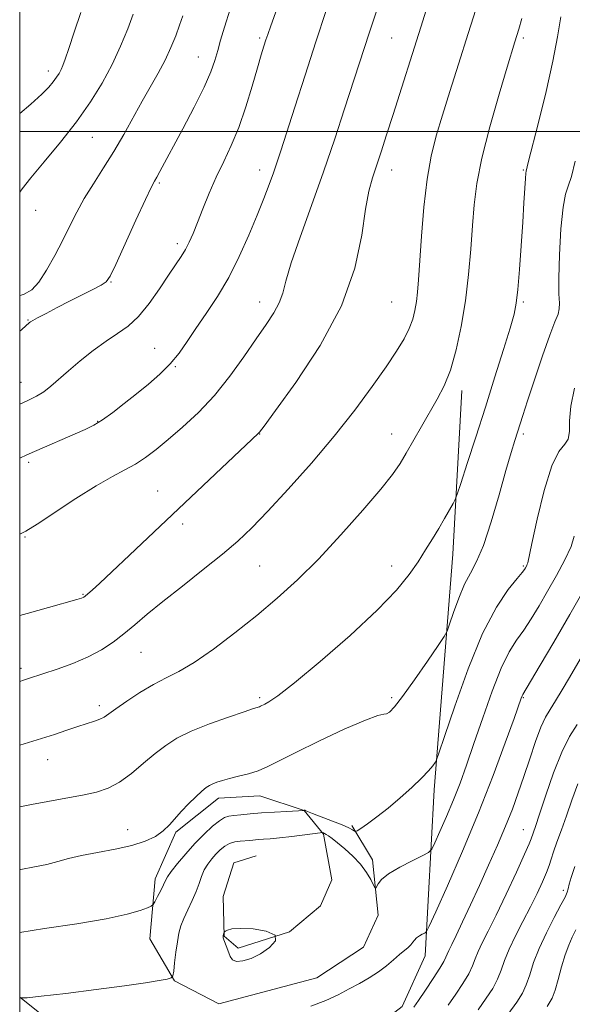
# Model space of a CAD drawing. Extents: x 2142300 to 2145200, y 289800 to 292700.
# Drawn here: x 2142500 to 2142647, y 290768 to 291030 of the extents above; entities that cross this region are included whole.
import ezdxf

# ---------------------------------------------------------------- set-up
doc = ezdxf.new("R2010")
doc.units = 0
doc.header["$MEASUREMENT"] = 0
for name, color, linetype, lineweight in [('BREAKLINE DTM HARD', 7, 'Continuous', 0), ('CONTOUR INDEX', 41, 'Continuous', 13), ('CONTOUR INTERMEDIATE', 44, 'Continuous', 0), ('CONTOUR INTERMEDIATE DEPRESSION', 44, 'Continuous', 0), ('GRID LINE', 7, 'Continuous', 0), ('SPOT ELEVATION DTM', 2, 'Continuous', 13)]:
    doc.layers.add(name, color=color, linetype=linetype, lineweight=lineweight)

msp = doc.modelspace()

# ---------------------------------------------------------------- linework, layer by layer
at = {"layer": 'BREAKLINE DTM HARD'}
for points in [[(2142500, 290770.412, 918.048), (2142525.53, 290750.04, 915.65), (2142544.67, 290742.22, 914.41), (2142579.01, 290750.54, 914.21), (2142601.48, 290767.86, 914.74), (2142607.66, 290781.33, 915.41), (2142610.04, 290825.33, 919.53), (2142614.97, 290887.92, 923.25), (2142617.34, 290931.26, 925.46)], [(2142588.16, 290815.89, 920.34), (2142593.68, 290806.8, 918.51), (2142595.15, 290792.09, 917.54), (2142591.27, 290783.62, 916.93), (2142578.84, 290775.53, 916.78), (2142552.84, 290768.58, 916.73), (2142541.13, 290774.72, 917.91), (2142534.55, 290785.81, 919.21), (2142535.95, 290801.78, 920.64), (2142541.45, 290814.16, 921.81), (2142552.8, 290823.15, 921.45), (2142563.77, 290823.81, 921.27), (2142575.53, 290819.86, 919.99), (2142580.67, 290813.63, 917.86), (2142582.84, 290801.53, 916.26), (2142579.86, 290794.58, 916.17), (2142571.62, 290787.72, 916), (2142557.95, 290783.38, 915.69), (2142554.28, 290786.52, 915.95), (2142554.05, 290797.05, 916.43), (2142556.85, 290805.98, 916.3), (2142562.8, 290807.83, 916.78)]]:
    msp.add_polyline3d(points, dxfattribs=at)
at = {"layer": 'CONTOUR INDEX', "flags": 128}
for points, elevation in [([(2142500, 290871.636), (2142502.027, 290872.182), (2142507.645, 290873.737), (2142515.183, 290875.861), (2142516.413, 290876.225), (2142516.823, 290876.371), (2142517.062, 290876.499), (2142517.413, 290876.769), (2142518.062, 290877.33), (2142519.227, 290878.367), (2142521.24, 290880.202), (2142524.463, 290883.195), (2142529.127, 290887.573), (2142563.323, 290919.868), (2142563.653, 290920.258), (2142564.857, 290921.872), (2142567.902, 290925.993), (2142573.296, 290933.443), (2142579.717, 290943.186), (2142585.381, 290953.726), (2142588.944, 290963.719), (2142590.811, 290972.456), (2142591.827, 290979.38), (2142592.705, 290984.201), (2142593.64, 290987.685), (2142595.94, 290994.596), (2142597.401, 290999.12), (2142599.114, 291004.502), (2142606.429, 291027.64), (2142607.871, 291032.131)], 930), ([(2142500, 290956.509), (2142501.015, 290956.759), (2142503.23, 290957.967), (2142505.094, 290960.024), (2142507.151, 290963.207), (2142509.338, 290967.116), (2142511.436, 290971.18), (2142513.307, 290974.964), (2142515.127, 290978.569), (2142517.153, 290982.233), (2142519.565, 290986.148), (2142522.241, 290990.318), (2142524.983, 290994.701), (2142527.623, 290999.231), (2142532.501, 291008), (2142536.777, 291015.484), (2142538.594, 291018.9), (2142540.142, 291022.229), (2142541.424, 291025.379), (2142542.451, 291028.219), (2142543.262, 291030.699)], 940), ([(2142500, 290787.568), (2142506.557, 290788.546), (2142515.162, 290789.84), (2142522.998, 290791.162), (2142528.555, 290792.369), (2142532.006, 290793.37), (2142533.944, 290794.086), (2142534.936, 290794.51), (2142535.439, 290794.93), (2142535.886, 290795.704), (2142536.597, 290797.061), (2142537.446, 290798.706), (2142538.194, 290800.213), (2142538.705, 290801.303), (2142539.256, 290802.304), (2142540.223, 290803.689), (2142541.877, 290805.792), (2142544.058, 290808.386), (2142546.501, 290811.101), (2142548.95, 290813.602), (2142551.193, 290815.687), (2142553.029, 290817.188), (2142554.36, 290818.013), (2142555.494, 290818.366), (2142556.843, 290818.53), (2142558.74, 290818.731), (2142561.215, 290818.982), (2142564.221, 290819.241), (2142567.618, 290819.472), (2142570.894, 290819.659), (2142575.463, 290819.906), (2142575.549, 290819.949), (2142575.595, 290819.955), (2142575.653, 290819.94), (2142575.792, 290819.87), (2142576.347, 290819.632), (2142577.721, 290819.093), (2142583, 290817.082), (2142585.602, 290816.045), (2142587.351, 290815.267), (2142588.343, 290814.746), (2142588.844, 290814.431), (2142589.135, 290814.304), (2142589.576, 290814.489), (2142590.545, 290815.143), (2142592.324, 290816.389), (2142594.803, 290818.201), (2142597.777, 290820.52), (2142601.007, 290823.232), (2142604.126, 290826.022), (2142606.735, 290828.521), (2142608.534, 290830.436), (2142609.632, 290831.774), (2142610.236, 290832.616), (2142610.614, 290833.288), (2142611.267, 290835.086), (2142612.755, 290839.552), (2142615.454, 290847.579), (2142619.005, 290857.46), (2142622.868, 290866.842), (2142626.542, 290873.85), (2142629.693, 290878.535), (2142632.028, 290881.428), (2142633.367, 290883.044), (2142633.973, 290883.832), (2142634.221, 290884.223), (2142634.601, 290884.912), (2142634.737, 290885.205), (2142634.845, 290885.608), (2142635.922, 290890.731), (2142637.343, 290897.184), (2142639.214, 290904.775), (2142641.238, 290911.294), (2142643.134, 290915.124), (2142644.667, 290917.04), (2142645.615, 290918.408), (2142645.888, 290920.383), (2142645.914, 290923.263), (2142646.248, 290927.131), (2142647.3, 290931.928)], 920), ([(2142621.667, 290767.048), (2142623.846, 290770.094), (2142625.54, 290772.717), (2142626.813, 290775.123), (2142627.772, 290777.519), (2142628.691, 290780.112), (2142629.885, 290783.109), (2142631.568, 290786.635), (2142633.553, 290790.465), (2142635.555, 290794.292), (2142637.325, 290797.836), (2142638.77, 290800.932), (2142639.837, 290803.442), (2142640.522, 290805.334), (2142641.041, 290806.997), (2142641.659, 290808.925), (2142642.58, 290811.51), (2142643.763, 290814.739), (2142645.102, 290818.495), (2142646.535, 290822.641), (2142648.17, 290826.958)], 910)]:
    msp.add_lwpolyline(points, dxfattribs=dict(at, elevation=elevation))
at = {"layer": 'CONTOUR INTERMEDIATE', "flags": 128}
for points, elevation in [([(2142500, 290893.142), (2142501.623, 290893.961), (2142504.605, 290895.817), (2142514.935, 290902.615), (2142520.338, 290906.027), (2142524.608, 290908.484), (2142527.916, 290910.24), (2142530.696, 290911.784), (2142533.357, 290913.539), (2142536.182, 290915.682), (2142539.428, 290918.33), (2142543.258, 290921.58), (2142547.462, 290925.461), (2142551.738, 290929.988), (2142555.815, 290935.077), (2142559.536, 290940.261), (2142562.773, 290944.978), (2142565.421, 290948.808), (2142567.458, 290951.895), (2142568.886, 290954.527), (2142569.801, 290957.086), (2142570.681, 290960.328), (2142572.098, 290965.109), (2142574.452, 290971.988), (2142577.457, 290980.361), (2142580.652, 290989.331), (2142583.636, 290998.068), (2142586.249, 291006.008), (2142591.397, 291022.006), (2142592.834, 291026.371), (2142598.494, 291043.269)], 932), ([(2142500, 290854.131), (2142500.997, 290854.431), (2142502.343, 290854.865), (2142509.973, 290857.409), (2142514.119, 290858.907), (2142518.213, 290860.631), (2142521.742, 290862.506), (2142524.803, 290864.531), (2142527.646, 290866.722), (2142530.544, 290869.127), (2142533.87, 290871.924), (2142538.021, 290875.324), (2142543.188, 290879.412), (2142548.738, 290883.769), (2142553.83, 290887.851), (2142557.918, 290891.345), (2142561.625, 290894.868), (2142565.867, 290899.265), (2142571.285, 290905.126), (2142577.413, 290912.008), (2142583.509, 290919.21), (2142588.945, 290926.102), (2142593.545, 290932.33), (2142597.244, 290937.609), (2142600.018, 290941.76), (2142602.006, 290945.021), (2142603.381, 290947.734), (2142604.312, 290950.2), (2142604.919, 290952.55), (2142605.313, 290954.874), (2142605.603, 290957.367), (2142605.872, 290960.658), (2142606.667, 290972.23), (2142607.303, 290979.947), (2142608.142, 290987.331), (2142609.215, 290993.445), (2142610.556, 290998.804), (2142612.198, 291004.284), (2142614.166, 291010.606), (2142616.449, 291017.865), (2142619.026, 291025.999), (2142624.516, 291043.199)], 928), ([(2142500, 290927.624), (2142502.16, 290928.602), (2142504.461, 290929.749), (2142506.369, 290930.939), (2142508.252, 290932.424), (2142512.929, 290936.532), (2142516.076, 290939.153), (2142519.531, 290941.866), (2142522.922, 290944.333), (2142525.971, 290946.368), (2142528.777, 290948.382), (2142531.534, 290950.939), (2142534.364, 290954.391), (2142537.097, 290958.258), (2142539.493, 290961.847), (2142541.374, 290964.64), (2142542.821, 290966.813), (2142543.978, 290968.713), (2142544.991, 290970.675), (2142546.012, 290972.974), (2142547.191, 290975.869), (2142548.642, 290979.519), (2142550.333, 290983.657), (2142552.193, 290987.917), (2142554.154, 290992.053), (2142556.153, 290996.316), (2142558.127, 291001.079), (2142560.007, 291006.523), (2142561.695, 291012.042), (2142563.086, 291016.839), (2142564.108, 291020.313), (2142564.829, 291022.665), (2142565.35, 291024.292), (2142565.828, 291025.728), (2142566.64, 291028.041), (2142570.811, 291039.643)], 936), ([(2142500, 290947.031), (2142500.57, 290947.504), (2142502.625, 290949.284), (2142502.875, 290949.479), (2142503.47, 290949.842), (2142504.763, 290950.556), (2142506.988, 290951.743), (2142509.916, 290953.275), (2142513.199, 290954.961), (2142519.425, 290958.095), (2142521.643, 290959.242), (2142522.97, 290960.115), (2142523.993, 290961.585), (2142525.486, 290964.725), (2142530.872, 290976.463), (2142533.398, 290981.921), (2142534.942, 290985.172), (2142535.775, 290986.808), (2142536.381, 290987.902), (2142537.204, 290989.413), (2142543.269, 291000.699), (2142546.299, 291006.454), (2142548.943, 291011.752), (2142550.719, 291015.796), (2142551.812, 291018.855), (2142552.572, 291021.466), (2142553.332, 291024.183), (2142554.354, 291027.624), (2142555.879, 291032.428)], 938), ([(2142500, 290913.362), (2142501.927, 290914.216), (2142517.41, 290920.984), (2142519.689, 290922.115), (2142521.989, 290923.518), (2142524.698, 290925.453), (2142527.753, 290927.804), (2142530.974, 290930.362), (2142534.185, 290932.96), (2142537.23, 290935.599), (2142539.956, 290938.319), (2142542.288, 290941.176), (2142544.464, 290944.283), (2142546.797, 290947.765), (2142549.513, 290951.731), (2142552.479, 290956.228), (2142555.473, 290961.288), (2142558.296, 290966.853), (2142560.844, 290972.514), (2142563.037, 290977.776), (2142564.819, 290982.246), (2142566.233, 290985.942), (2142567.345, 290988.986), (2142568.269, 290991.654), (2142569.311, 290994.829), (2142573.042, 291006.487), (2142575.754, 291014.92), (2142578.628, 291023.757), (2142581.375, 291032.064)], 934), ([(2142500, 291004.773), (2142502.945, 291007.2), (2142505.897, 291009.857), (2142507.748, 291011.758), (2142508.921, 291013.179), (2142509.779, 291014.363), (2142510.444, 291015.416), (2142510.977, 291016.408), (2142511.464, 291017.496), (2142512.083, 291019.176), (2142513.036, 291022.029), (2142514.455, 291026.379), (2142516.207, 291031.522)], 944), ([(2142500, 290983.91), (2142500.67, 290984.811), (2142502.983, 290987.682), (2142506.537, 290991.94), (2142510.81, 290997.125), (2142515.084, 291002.591), (2142518.782, 291007.826), (2142521.889, 291012.836), (2142524.525, 291017.76), (2142526.788, 291022.653), (2142528.669, 291027.224), (2142530.133, 291031.097)], 942), ([(2142500, 290820.862), (2142503.103, 290821.504), (2142507.502, 290822.299), (2142512.249, 290823.126), (2142516.695, 290823.945), (2142520.365, 290824.774), (2142523.493, 290825.845), (2142526.488, 290827.446), (2142529.653, 290829.741), (2142532.875, 290832.406), (2142535.935, 290834.994), (2142538.747, 290837.17), (2142541.753, 290839.059), (2142545.528, 290840.899), (2142550.365, 290842.837), (2142555.431, 290844.668), (2142559.61, 290846.094), (2142562.083, 290846.908), (2142563.644, 290847.405), (2142563.958, 290847.54), (2142565.023, 290848.075), (2142566.165, 290848.698), (2142568.518, 290850.312), (2142572.919, 290853.742), (2142579.766, 290859.437), (2142587.694, 290866.335), (2142594.901, 290873.001), (2142600.011, 290878.316), (2142603.362, 290882.443), (2142605.723, 290885.863), (2142607.74, 290888.984), (2142609.571, 290891.921), (2142611.252, 290894.716), (2142612.795, 290897.361), (2142615.049, 290901.334), (2142615.608, 290902.394), (2142616.137, 290903.775), (2142617.088, 290906.661), (2142618.789, 290911.891), (2142621.065, 290918.925), (2142623.616, 290926.879), (2142626.149, 290934.883), (2142628.409, 290942.131), (2142630.147, 290947.829), (2142631.207, 290951.568), (2142631.79, 290954.471), (2142632.185, 290958.045), (2142632.623, 290963.352), (2142633.092, 290969.69), (2142633.519, 290975.909), (2142633.848, 290981.053), (2142634.241, 290987.515), (2142634.345, 290988.896), (2142634.413, 290989.458), (2142634.976, 290991.733), (2142637.674, 291002.359), (2142639.714, 291010.631), (2142641.534, 291018.642), (2142642.747, 291025.062), (2142643.589, 291030.436)], 924), ([(2142500, 290837.201), (2142502.357, 290837.894), (2142505.802, 290838.962), (2142509.227, 290840.082), (2142512.483, 290841.175), (2142515.404, 290842.143), (2142519.815, 290843.542), (2142521.306, 290844.091), (2142522.431, 290844.668), (2142523.653, 290845.505), (2142525.52, 290846.861), (2142528.398, 290848.876), (2142531.917, 290851.197), (2142535.521, 290853.349), (2142538.841, 290855.045), (2142542.253, 290856.758), (2142546.316, 290859.146), (2142551.405, 290862.674), (2142557.133, 290867.015), (2142562.928, 290871.65), (2142568.373, 290876.219), (2142573.693, 290881.026), (2142579.27, 290886.538), (2142585.282, 290892.967), (2142591.087, 290899.509), (2142595.838, 290905.104), (2142598.958, 290909.027), (2142600.955, 290911.892), (2142602.611, 290914.649), (2142606.687, 290921.781), (2142610.841, 290928.951), (2142612.658, 290932.493), (2142614.324, 290936.718), (2142615.851, 290942.049), (2142617.196, 290948.281), (2142618.301, 290955.057), (2142619.13, 290962.017), (2142619.735, 290968.794), (2142620.191, 290975.024), (2142620.616, 290980.566), (2142621.315, 290986.193), (2142622.638, 290992.904), (2142624.77, 291001.236), (2142627.228, 291009.871), (2142629.364, 291017.034), (2142631.421, 291023.805), (2142632.458, 291027.118), (2142633.251, 291029.933)], 926), ([(2142500, 290804.19), (2142500.29, 290804.247), (2142503.954, 290804.902), (2142507.239, 290805.564), (2142510.102, 290806.319), (2142512.967, 290807.139), (2142516.374, 290807.969), (2142520.66, 290808.776), (2142525.34, 290809.617), (2142529.724, 290810.575), (2142533.268, 290811.711), (2142536.005, 290813.024), (2142538.118, 290814.494), (2142539.799, 290816.102), (2142542.918, 290819.711), (2142544.8, 290821.664), (2142546.73, 290823.503), (2142548.383, 290824.99), (2142549.538, 290825.962), (2142550.388, 290826.555), (2142551.231, 290826.978), (2142552.328, 290827.407), (2142553.792, 290827.877), (2142555.702, 290828.388), (2142558.078, 290828.951), (2142560.706, 290829.615), (2142563.317, 290830.44), (2142565.821, 290831.516), (2142568.859, 290833.052), (2142573.257, 290835.291), (2142579.426, 290838.295), (2142586.141, 290841.427), (2142591.764, 290843.876), (2142595.091, 290845.068), (2142596.649, 290845.396), (2142597.397, 290845.494), (2142598.196, 290845.975), (2142599.495, 290847.362), (2142601.644, 290850.157), (2142604.785, 290854.551), (2142608.226, 290859.494), (2142611.069, 290863.622), (2142612.678, 290866.011), (2142613.469, 290867.487), (2142614.118, 290869.317), (2142615.159, 290872.407), (2142616.543, 290876.229), (2142618.078, 290879.895), (2142619.623, 290882.856), (2142621.246, 290885.916), (2142623.064, 290890.219), (2142625.129, 290896.465), (2142627.225, 290903.59), (2142629.066, 290910.09), (2142630.439, 290914.809), (2142631.414, 290917.995), (2142633.55, 290924.675), (2142634.796, 290928.506), (2142636.654, 290934.153), (2142638.783, 290940.489), (2142640.715, 290945.994), (2142642.078, 290949.54), (2142642.881, 290951.574), (2142643.226, 290952.935), (2142643.237, 290954.453), (2142643.108, 290956.91), (2142643.055, 290961.074), (2142643.244, 290967.29), (2142643.652, 290974.184), (2142644.208, 290979.956), (2142644.856, 290983.381), (2142645.595, 290985.521), (2142646.441, 290988.014), (2142647.401, 290992.087)], 922), ([(2142500, 290770.274), (2142500.356, 290770.166), (2142501.997, 290770.202), (2142505.673, 290770.612), (2142512.23, 290771.389), (2142520.275, 290772.369), (2142527.854, 290773.35), (2142533.415, 290774.163), (2142537.023, 290774.774), (2142539.143, 290775.182), (2142540.228, 290775.462), (2142540.677, 290775.999), (2142540.874, 290777.252), (2142541.133, 290779.502), (2142541.479, 290782.316), (2142541.867, 290785.081), (2142542.279, 290787.344), (2142542.802, 290789.295), (2142543.554, 290791.283), (2142544.593, 290793.562), (2142545.755, 290796.004), (2142546.817, 290798.382), (2142547.624, 290800.518), (2142548.293, 290802.412), (2142549.009, 290804.11), (2142549.911, 290805.651), (2142550.965, 290807.055), (2142552.095, 290808.333), (2142553.244, 290809.483), (2142554.437, 290810.447), (2142555.723, 290811.155), (2142557.122, 290811.564), (2142558.548, 290811.76), (2142561.068, 290811.952), (2142563.347, 290812.154), (2142564.722, 290812.252), (2142566.525, 290812.394), (2142568.991, 290812.637), (2142572.192, 290813.007), (2142579.71, 290813.957), (2142580.291, 290814.015), (2142580.459, 290813.992), (2142580.633, 290813.923), (2142580.924, 290813.785), (2142581.363, 290813.538), (2142581.999, 290813.129), (2142582.954, 290812.439), (2142584.367, 290811.333), (2142586.293, 290809.73), (2142588.449, 290807.76), (2142590.469, 290805.608), (2142592.056, 290803.467), (2142593.189, 290801.569), (2142594.303, 290799.411), (2142594.508, 290799.281), (2142595.109, 290800.44), (2142596.056, 290801.59), (2142597.921, 290803.083), (2142600.866, 290804.837), (2142604.185, 290806.566), (2142606.96, 290807.927), (2142608.544, 290808.761), (2142609.385, 290809.639), (2142610.204, 290811.312), (2142611.55, 290814.314), (2142613.296, 290818.299), (2142615.141, 290822.704), (2142616.871, 290827.144), (2142618.611, 290831.955), (2142620.572, 290837.652), (2142622.886, 290844.469), (2142625.378, 290851.518), (2142627.794, 290857.63), (2142629.946, 290861.973), (2142631.906, 290865.063), (2142633.808, 290867.749), (2142635.774, 290870.74), (2142637.862, 290874.172), (2142640.116, 290878.036), (2142642.508, 290882.244), (2142644.721, 290886.376), (2142646.367, 290889.932), (2142647.203, 290892.624)], 918), ([(2142577.247, 290767.956), (2142581.27, 290769.497), (2142584.543, 290771.031), (2142587.414, 290772.544), (2142590.16, 290774.031), (2142592.78, 290775.53), (2142595.203, 290777.088), (2142597.367, 290778.719), (2142599.248, 290780.303), (2142600.832, 290781.686), (2142603.109, 290783.582), (2142603.846, 290784.273), (2142604.373, 290784.919), (2142604.827, 290785.533), (2142605.365, 290786.109), (2142606.09, 290786.633), (2142606.866, 290787.072), (2142607.501, 290787.389), (2142607.942, 290787.758), (2142608.698, 290789.209), (2142610.417, 290792.988), (2142613.524, 290799.913), (2142617.552, 290809.108), (2142621.809, 290819.271), (2142625.685, 290829.166), (2142628.889, 290837.817), (2142631.21, 290844.312), (2142633.121, 290849.711), (2142633.33, 290850.259), (2142633.532, 290850.642), (2142635.588, 290854.07), (2142638.182, 290858.436), (2142641.752, 290864.511), (2142646.012, 290871.849), (2142650.597, 290879.918)], 916), ([(2142604.578, 290767.709), (2142605.844, 290769.52), (2142607.711, 290772.25), (2142609.779, 290775.338), (2142611.524, 290778.05), (2142612.568, 290779.844), (2142613.1, 290780.951), (2142613.452, 290781.794), (2142613.926, 290782.788), (2142614.689, 290784.315), (2142615.875, 290786.747), (2142617.573, 290790.339), (2142619.674, 290794.865), (2142622.023, 290799.983), (2142624.463, 290805.358), (2142626.832, 290810.7), (2142628.969, 290815.725), (2142630.767, 290820.258), (2142632.335, 290824.545), (2142633.836, 290828.939), (2142635.389, 290833.632), (2142636.925, 290838.178), (2142638.333, 290841.968), (2142639.557, 290844.626), (2142640.771, 290846.691), (2142642.21, 290848.935), (2142644.015, 290851.898), (2142645.962, 290855.207), (2142651.26, 290864.315)], 914), ([(2142613.755, 290768.284), (2142615.779, 290771.172), (2142617.659, 290774.028), (2142619.168, 290776.587), (2142620.17, 290778.682), (2142620.895, 290780.531), (2142621.669, 290782.452), (2142622.775, 290784.771), (2142624.343, 290787.869), (2142626.465, 290792.137), (2142629.118, 290797.685), (2142631.83, 290803.495), (2142634.016, 290808.269), (2142635.256, 290811.066), (2142635.791, 290812.379), (2142636.928, 290815.662), (2142637.996, 290818.887), (2142639.643, 290823.928), (2142641.683, 290829.839), (2142643.853, 290835.357), (2142645.943, 290839.539), (2142647.949, 290842.73)], 912), ([(2142629.578, 290765.812), (2142631.914, 290769.016), (2142633.42, 290771.407), (2142634.457, 290773.66), (2142635.365, 290776.339), (2142636.411, 290779.554), (2142637.844, 290783.302), (2142639.791, 290787.473), (2142641.891, 290791.531), (2142643.662, 290794.833), (2142644.75, 290796.934), (2142645.301, 290798.186), (2142645.588, 290799.137), (2142645.875, 290800.315), (2142646.386, 290802.146), (2142647.338, 290805.034)], 908), ([(2142639.982, 290767.938), (2142641.301, 290770.096), (2142642.101, 290772.196), (2142642.919, 290775.09), (2142643.825, 290778.445), (2142644.773, 290781.635), (2142645.721, 290784.188), (2142646.656, 290786.272), (2142647.568, 290788.209)], 906)]:
    msp.add_lwpolyline(points, dxfattribs=dict(at, elevation=elevation))
at = {"layer": 'CONTOUR INTERMEDIATE DEPRESSION', "elevation": 916, "flags": 128}
msp.add_lwpolyline([(2142558.523, 290788.627), (2142561.929, 290788.47), (2142565.463, 290787.908), (2142567.781, 290786.856), (2142567.908, 290785.3), (2142566.338, 290783.523), (2142563.935, 290781.88), (2142561.457, 290780.671), (2142559.244, 290779.988), (2142557.533, 290779.865), (2142556.474, 290780.307), (2142555.876, 290781.178), (2142555.018, 290783.539), (2142554.226, 290785.593), (2142554.04, 290786.135), (2142553.989, 290786.43), (2142554.018, 290786.645), (2142554.21, 290787.432), (2142554.255, 290787.571), (2142554.356, 290787.684), (2142554.599, 290787.865), (2142555.126, 290788.169), (2142556.296, 290788.477), (2142558.523, 290788.627)], dxfattribs=at)
at = {"layer": 'GRID LINE', "flags": 128}
for points in [[(2142500, 290000), (2145000, 290000), (2145000, 292500), (2142500, 292500), (2142500, 290000)], [(2145000, 291000), (2142500, 291000)]]:
    msp.add_lwpolyline(points, dxfattribs=at)
at = {"layer": 'SPOT ELEVATION DTM'}
for p in [(2142563.69, 291024.78, 936.27), (2142598.69, 291024.78, 931.04), (2142633.69, 291024.78, 925.7), (2142547.39, 291019.74, 938.8), (2142507.59, 291016.07, 944.5), (2142519.24, 290998.48, 941.1), (2142563.69, 290989.78, 934.6), (2142598.69, 290989.78, 929.36), (2142633.69, 290989.78, 924.13), (2142537.07, 290986.37, 937.8), (2142504.28, 290979.08, 941.3), (2142541.88, 290970.24, 936.4), (2142524.2, 290960.05, 937.9), (2142563.69, 290954.78, 932.63), (2142598.69, 290954.78, 929.02), (2142633.69, 290954.78, 923.75), (2142502.17, 290949.98, 938.1), (2142535.81, 290942.48, 934.8), (2142541.27, 290937.59, 933.9), (2142500.32, 290933.5, 936.8), (2142520.72, 290923.14, 934.1), (2142563.69, 290919.78, 929.96), (2142598.69, 290919.78, 926.69), (2142633.69, 290919.78, 921.68), (2142502.36, 290912.28, 933.7), (2142536.61, 290904.65, 930.8), (2142543.24, 290895.89, 929.6), (2142501.39, 290892.46, 931.9), (2142563.69, 290884.78, 926.99), (2142598.69, 290884.78, 924.62), (2142633.69, 290884.78, 920.18), (2142516.82, 290877.18, 930.1), (2142532.22, 290861.85, 927.1), (2142500.36, 290857.6, 928.4), (2142563.69, 290849.78, 924.28), (2142598.69, 290849.78, 922.28), (2142633.69, 290849.78, 915.87), (2142521.17, 290847.67, 926.4), (2142507.39, 290833.39, 925.3), (2142528.69, 290814.78, 922.72), (2142633.69, 290814.78, 912.83), (2142644.33, 290798.73, 908.4)]:
    msp.add_point(p, dxfattribs=at)

doc.saveas('drawing.dxf')
